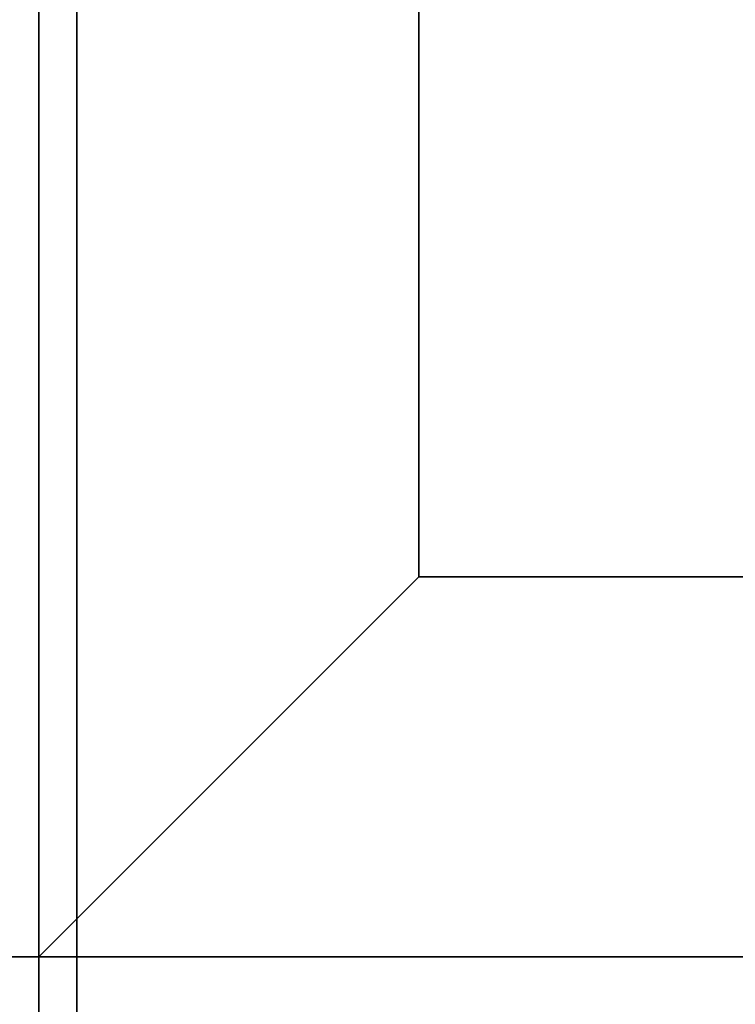
# Model space of a CAD drawing. Extents: x -83 to 83, y -21 to 21.
# Drawn here: x 47 to 49, y -13 to -10 of the extents above; entities that cross this region are included whole.
import ezdxf

# ---------------------------------------------------------------- set-up
doc = ezdxf.new("R2010")
doc.units = 0
for name, color, linetype in [('3D', 254, 'CONTINUOUS'), ('3D-BLACK', 250, 'CONTINUOUS'), ('3D-CASTIRON', 251, 'CONTINUOUS'), ('3D-FLAT', 7, 'CONTINUOUS'), ('3D-NON', 43, 'CONTINUOUS')]:
    doc.layers.add(name, color=color, linetype=linetype)

msp = doc.modelspace()

# ---------------------------------------------------------------- linework, layer by layer
at = {"layer": '3D'}
msp.add_3dface([(48.45, -11.95, 36), (47.45, -12.95, 36), (47.45, -12.95, 38.5), (48.45, -11.95, 38.5)], dxfattribs=at)
msp.add_3dface([(48.45, -11.95, 36), (47.45, -12.95, 36), (47.45, -12.95, 38.5), (48.45, -11.95, 38.5)], dxfattribs=at)
at = {"layer": '3D-BLACK'}
for points in [[(48.45, 13.05, 35), (48.45, -11.95, 35), (48.45, -11.95, 36), (48.45, 13.05, 36)], [(82.45, 13.05, 36), (48.45, 13.05, 36), (48.45, -11.95, 36), (82.45, -11.95, 36)], [(82.45, 13.05, 35), (48.45, 13.05, 35), (48.45, -11.95, 35), (82.45, -11.95, 35)], [(82.45, -11.95, 35), (48.45, -11.95, 35), (48.45, -11.95, 36), (82.45, -11.95, 36)]]:
    msp.add_3dface(points, dxfattribs=at)
at = {"layer": '3D-CASTIRON'}
msp.add_3dface([(47.45, 0.55, 35), (35.45, 0.55, 35), (35.45, -12.95, 35), (47.45, -12.95, 35)], dxfattribs=at)
at = {"layer": '3D-FLAT'}
for points in [[(83.45, 16.05, 25), (47.45, 16.05, 25), (47.45, -16.7, 25), (83.45, -16.7, 25)], [(83.45, 16.05, 27), (47.45, 16.05, 27), (47.45, -16.7, 27), (83.45, -16.7, 27)], [(83.35, 16.05, 24.9), (47.55, 16.05, 24.9), (47.55, -14.7, 24.9), (83.35, -14.7, 24.9)], [(83.35, 16.05, 3), (47.55, 16.05, 3), (47.55, -14.7, 3), (83.35, -14.7, 3)], [(48.45, 13.05, 38.5), (47.45, 14.05, 38.5), (47.45, -12.95, 38.5), (48.45, -11.95, 38.5)], [(48.45, 13.05, 36), (47.45, 14.05, 36), (47.45, -12.95, 36), (48.45, -11.95, 36)], [(48.45, -11.95, 38.5), (47.45, -12.95, 38.5), (83.45, -12.95, 38.5), (82.45, -11.95, 38.5)], [(48.45, -11.95, 36), (47.45, -12.95, 36), (83.45, -12.95, 36), (82.45, -11.95, 36)], [(83.35, -12.95, 36), (11.55, -12.95, 36), (11.55, -19.35, 36), (83.35, -19.35, 36)]]:
    msp.add_3dface(points, dxfattribs=at)
at = {"layer": '3D-NON'}
for points in [[(47.45, 16.05, 27), (47.45, -16.7, 27), (47.45, -16.7, 25), (47.45, 16.05, 25)], [(47.55, 16.05, 3), (47.55, -14.7, 3), (47.55, -14.7, 24.9), (47.55, 16.05, 24.9)], [(47.55, 15.95, 27), (47.55, 15.95, 35), (47.55, -12.95, 35), (47.55, -12.95, 27)], [(47.45, 14.05, 36), (47.45, -12.95, 36), (47.45, -12.95, 38.5), (47.45, 14.05, 38.5)], [(47.45, 14.05, 35), (47.45, 14.05, 35.9), (47.45, -12.95, 35.9), (47.45, -12.95, 35)], [(48.45, 13.05, 36), (48.45, -11.95, 36), (48.45, -11.95, 38.5), (48.45, 13.05, 38.5)], [(48.45, -11.95, 36), (82.45, -11.95, 36), (82.45, -11.95, 38.5), (48.45, -11.95, 38.5)], [(83.35, -12.95, 35), (11.55, -12.95, 35), (11.55, -12.95, 36), (83.35, -12.95, 36)], [(47.45, -12.95, 36), (83.45, -12.95, 36), (83.45, -12.95, 38.5), (47.45, -12.95, 38.5)], [(47.45, -12.95, 35), (47.45, -12.95, 35.9), (83.45, -12.95, 35.9), (83.45, -12.95, 35)], [(83.35, -12.95, 27), (83.35, -12.95, 35), (47.55, -12.95, 35), (47.55, -12.95, 27)]]:
    msp.add_3dface(points, dxfattribs=at)

doc.saveas('drawing.dxf')
